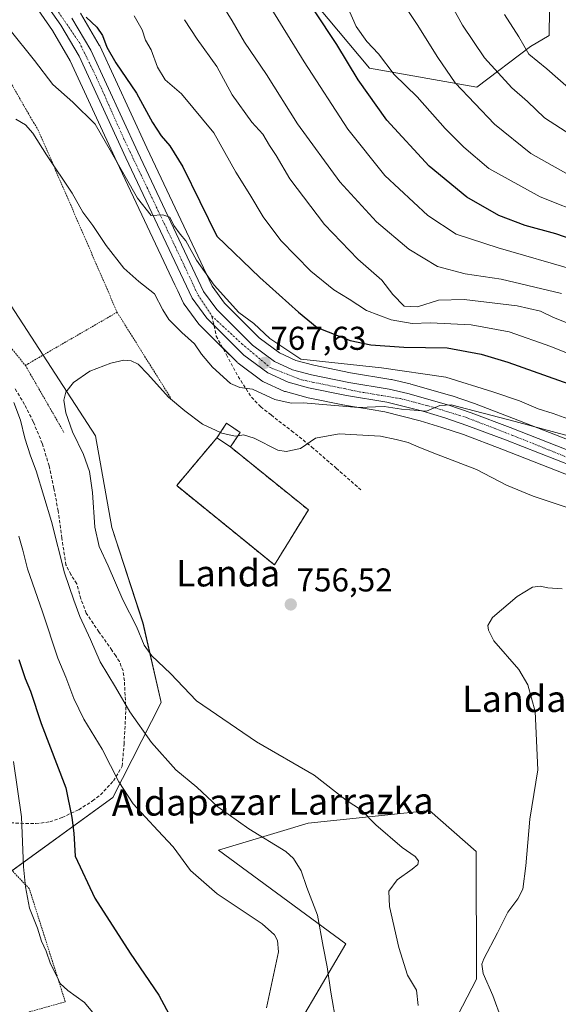
# Model space of a CAD drawing. Units: metres. Extents: x 617208 to 620646, y 4757195 to 4759567.
# Drawn here: x 618687 to 618851, y 4757916 to 4758215 of the extents above; entities that cross this region are included whole.
import ezdxf
from ezdxf.enums import TextEntityAlignment as Align

# ---------------------------------------------------------------- set-up
doc = ezdxf.new("R2010")
doc.units = ezdxf.units.M
doc.header["$MEASUREMENT"] = 0
for name, pattern in [('TRAZO_Y_PUNTO', [1, 0.5, -0.25, 0, -0.25]), ('TRAZOS', [0.75, 0.5, -0.25]), ('TRAZOSX2', [1.5, 1, -0.5])]:
    doc.linetypes.add(name, pattern=pattern)
for name, color, linetype, lineweight in [('Alambrada', 19, 'TRAZOS', 0), ('Carretera de calzada única', 19, 'Continuous', 13), ('Carretera de calzada única Cxs', 19, 'Continuous', 13), ('Carretera de calzada única eje', 19, 'TRAZO_Y_PUNTO', 0), ('Carátula', 7, 'Continuous', 5), ('Curva de nivel maestra', 36, 'Continuous', 30), ('Curva de nivel normal', 36, 'Continuous', 0), ('Edificación', 1, 'Continuous', 13), ('Edificación Cxs', 1, 'Continuous', 13), ('Instalación de tratamiento de aguas', 135, 'TRAZOSX2', 0), ('Instalación de tratamiento de aguas CxS', 135, 'Continuous', 0), ('Matorral', 135, 'Continuous', 0), ('Matorral CxS', 135, 'Continuous', 0), ('Núcleo urbano', 19, 'Continuous', 0), ('Núcleo urbano CxS', 19, 'Continuous', 0), ('Pastizal CxS', 92, 'Continuous', 0), ('Prado', 92, 'Continuous', 0), ('Prado CxS', 92, 'Continuous', 0), ('Punto de cota en terreno', 7, 'Continuous', 0), ('Rótulo de punto de cota en terreno', 19, 'Continuous', 0), ('Senda', 19, 'TRAZOSX2', 0), ('Texto cartográfico', 19, 'Continuous', 0)]:
    doc.layers.add(name, color=color, linetype=linetype, lineweight=lineweight)
doc.styles.add('Arial', font='txt', dxfattribs={"height": 0.2})

# ---------------------------------------------------------------- blocks, each defined once
blk = doc.blocks.new('*U154')
at = {"layer": 'Prado CxS', "color": 92, "linetype": 'Continuous', "lineweight": 0}
for points in [[(618691.18, 4758220.13, 772.83), (618697.11, 4758211.52, 771.92), (618702.53, 4758202.29, 771.18), (618716.63, 4758171.63, 769.73), (618734.24, 4758134.37, 767.43), (618735.14, 4758132.47, 767.55), (618736.79, 4758128.98, 767.83), (618736.9, 4758128.76, 767.83), (618737.07, 4758128.5, 767.83), (618741.49, 4758122.42, 767.29), (618741.62, 4758122.25, 767.26), (618741.81, 4758122.05, 767.22), (618753.1, 4758110.85, 766.7), (618753.28, 4758110.68, 766.7), (618753.42, 4758110.58, 766.7), (618760.62, 4758105.21, 766.43), (618760.91, 4758105.01, 766.45), (618761.17, 4758104.88, 766.48), (618767.33, 4758102.08, 766.43), (618767.54, 4758101.99, 766.39), (618767.77, 4758101.92, 766.35), (618773.96, 4758100.2, 765.81), (618774.16, 4758100.15, 765.81), (618785.68, 4758097.8, 765.05), (618785.77, 4758097.78, 765.03), (618787.53, 4758097.49, 764.8), (618793.18, 4758096.55, 764.45), (618797.89, 4758095.77, 764.11), (618808.62, 4758093.08, 763.14), (618815.22, 4758091.08, 763.29), (618821.75, 4758088.87, 763.95), (618833.4, 4758084.47, 763.79), (618869.3, 4758070.41, 761.61)], [(618806.07, 4757885.8, 759.34), (618825.71, 4757923.65, 755.47), (618825.63, 4757962.4, 756.63), (618811.42, 4757974.84, 758.82), (618774.63, 4757970.97, 762.04), (618747.46, 4757962.83, 768.24), (618786.11, 4757934.34, 762.59), (618764.54, 4757897.72, 769.07)], [(618682.15, 4757954.61, 781.28), (618715.39, 4757978.74, 771.04), (618730.11, 4758007.6, 762.19), (618724.59, 4758031.64, 759.43), (618715.15, 4758060.68, 758.9), (618710.19, 4758088.54, 759.3), (618680.76, 4758133.72, 763.03)]]:
    blk.add_polyline3d(points, dxfattribs=at)
blk.add_polyline3d([(618734.8, 4758073.42, 757.56), (618764.45, 4758049.34, 756.45), (618774.72, 4758066.04, 756.78), (618751.11, 4758085.13, 758.16), (618754.08, 4758089.54, 760), (618749.95, 4758092.32, 761.3), (618746.98, 4758087.91, 758.94), (618734.8, 4758073.42, 757.56)], close=True, dxfattribs=at)
blk = doc.blocks.new('*U160')
at = {"layer": 'Matorral CxS', "color": 135, "linetype": 'Continuous', "lineweight": 0}
for points in [[(618591.16, 4758444.56, 807.84), (618624, 4758421.04, 813.68), (618648.27, 4758414.51, 816.6), (618685.13, 4758414.58, 824.61), (618737.41, 4758405.4, 835.15), (618774.68, 4758382.6, 841.31), (618823.15, 4758339.05, 844.76), (618849.92, 4758300.17, 840.2), (618848.51, 4758272.83, 834.38), (618847.76, 4758209.93, 822.23), (618842.11, 4758206.65, 820.2), (618825.81, 4758194.27, 811.4), (618793.3, 4758200.01, 801.87), (618753.01, 4758248.16, 797.56), (618707.64, 4758296.21, 791.28), (618671.47, 4758327.93, 790.92), (618650.21, 4758343.4, 789.66), (618631.04, 4758349.39, 787.31), (618614.18, 4758333.19, 778.12), (618609.14, 4758327.5, 775.74), (618608.94, 4758327.58, 775.73), (618601.9, 4758330.02, 776), (618601.45, 4758330.13, 776.03), (618593.86, 4758331.49, 776.51), (618593.62, 4758331.53, 776.52), (618589.64, 4758331.92, 776.65), (618589.43, 4758331.93, 776.65), (618581.73, 4758332.15, 776.6), (618580.32, 4758332.19, 776.82), (618571.17, 4758333.01, 777.28), (618548.99, 4758338.42, 778.18), (618548.99, 4758349.84, 779.77), (618543.27, 4758361.27, 782.73), (618538.2, 4758367.61, 783.04), (618525.5, 4758370.15, 781.31), (618517.89, 4758393.63, 784.89), (618512.18, 4758394.27, 783.82), (618502.02, 4758415.21, 784.29), (618489.39, 4758434.01, 782.59), (618491.31, 4758442.52, 783.28), (618522.51, 4758445.17, 793.98), (618591.16, 4758444.56, 807.84)], [(618606.19, 4758426.4, 810.9), (618595.76, 4758427.76, 809.27), (618593.39, 4758410.28, 807.38), (618604.66, 4758409.19, 808.09), (618606.19, 4758426.4, 810.9)]]:
    blk.add_polyline3d(points, close=True, dxfattribs=at)
blk = doc.blocks.new('*U165')
at = {"layer": 'Curva de nivel normal', "color": 36, "linetype": 'Continuous', "lineweight": 0}
blk.add_polyline3d([(618710.24, 4757912.39, 780), (618706.82, 4757916.58, 780), (618701.76, 4757920.19, 780), (618699.5, 4757922.35, 780), (618698.5, 4757924.57, 780), (618696.58, 4757928.32, 780), (618695.25, 4757932.11, 780), (618693.82, 4757935.16, 780), (618692.56, 4757939.16, 780), (618690.16, 4757945.23, 780), (618689, 4757951.67, 780), (618688.31, 4757957.75, 780), (618687.78, 4757972.86, 780), (618685.27, 4757989.73, 780)], dxfattribs=at)
blk = doc.blocks.new('*U166')
at = {"layer": 'Curva de nivel normal', "color": 36, "linetype": 'Continuous', "lineweight": 0}
blk.add_polyline3d([(618808.03, 4757915.66, 760), (618807.47, 4757920.34, 760), (618804.83, 4757924.91, 760), (618802.19, 4757933.26, 760), (618799.36, 4757945.7, 760), (618799.14, 4757950.4, 760), (618801.63, 4757953.81, 760), (618806.18, 4757956.99, 760), (618807.93, 4757958.4, 760), (618808.09, 4757959.58, 760), (618807.12, 4757960.89, 760), (618803.18, 4757963.58, 760), (618795.18, 4757970.47, 760), (618790.82, 4757974.94, 760), (618786.19, 4757977.94, 760), (618776.49, 4757985.55, 760), (618758.97, 4757995.65, 760), (618740.76, 4758008.1, 760), (618732.91, 4758016.36, 760), (618727.28, 4758021.72, 760), (618724.9, 4758025.01, 760), (618722.63, 4758030.61, 760), (618718.5, 4758038.74, 760), (618713.98, 4758049.05, 760), (618711.26, 4758054.93, 760), (618710.03, 4758060.82, 760), (618709.31, 4758071.32, 760), (618708.38, 4758077.72, 760), (618706.54, 4758082.88, 760), (618703.19, 4758089.75, 760), (618701.19, 4758095.44, 760), (618700.58, 4758099.35, 760), (618701.23, 4758101.76, 760), (618703.5, 4758104.69, 760), (618708.43, 4758108.12, 760), (618714.81, 4758110.53, 760), (618718.74, 4758111.45, 760), (618721.02, 4758111.3, 760), (618723.09, 4758110.28, 760), (618726.1, 4758107.22, 760), (618732.35, 4758100.19, 760), (618737.23, 4758096.13, 760), (618742.6, 4758092.07, 760), (618748.0536, 4758089.5041, 760)], dxfattribs=at)
blk = doc.blocks.new('*U167')
at = {"layer": 'Curva de nivel normal', "color": 36, "linetype": 'Continuous', "lineweight": 0}
blk.add_polyline3d([(618833.35, 4757911.24, 755), (618830.66, 4757918.67, 755), (618827.71, 4757925.42, 755), (618827.3, 4757928.16, 755), (618827.93, 4757929.82, 755), (618832.05, 4757937.71, 755), (618835.21, 4757944.01, 755), (618838.25, 4757948.01, 755), (618839.72, 4757951.01, 755), (618840.68, 4757958.06, 755), (618841.86, 4757972.21, 755), (618844.32, 4757987.21, 755), (618843.46, 4758004.88, 755), (618841.26, 4758012.97, 755), (618838.57, 4758017.65, 755), (618831, 4758026.34, 755), (618829.32, 4758029.52, 755), (618829.11, 4758030.98, 755), (618830.52, 4758033.4, 755), (618838, 4758039.78, 755), (618842.67, 4758042.64, 755), (618844.98, 4758042.94, 755), (618847.3, 4758042.43, 755), (618851.71, 4758042.05, 755)], dxfattribs=at)
blk = doc.blocks.new('*U175')
at = {"layer": 'Curva de nivel normal', "color": 36, "linetype": 'Continuous', "lineweight": 0}
for points in [[(618783.3, 4757909.76, 765), (618781.56, 4757919.7, 765), (618780.45, 4757927.4, 765), (618779.2, 4757933.54, 765), (618777.49, 4757943.07, 765), (618774.22, 4757951.47, 765), (618772.52, 4757956.49, 765), (618770.18, 4757960.29, 765), (618767.85, 4757962.44, 765), (618756.64, 4757969.22, 765), (618747.28, 4757975.96, 765), (618740.92, 4757981.96, 765), (618734.54, 4757987.17, 765), (618727.14, 4757995.5, 765), (618720.62, 4758004.8, 765), (618716.26, 4758012.27, 765), (618711.57, 4758019.91, 765), (618708.68, 4758026.69, 765), (618705.48, 4758033.66, 765), (618703.62, 4758038.68, 765), (618700.76, 4758046.94, 765), (618696.82, 4758062.5, 765), (618692.24, 4758077.92, 765), (618690.46, 4758082.46, 765), (618688.76, 4758087.77, 765), (618687.42, 4758093.22, 765), (618685.41, 4758098.65, 765)], [(618686, 4758184.62, 765), (618689, 4758182.85, 765), (618691.17, 4758180.3, 765), (618695.29, 4758173.78, 765), (618703.06, 4758162.18, 765), (618706.3, 4758156.41, 765), (618709.42, 4758152.32, 765), (618713.44, 4758146.28, 765), (618718.82, 4758139.38, 765), (618723.32, 4758135.37, 765), (618728.08, 4758131.59, 765), (618730.57, 4758126.76, 765), (618732.47, 4758123.85, 765), (618736.34, 4758119.9, 765), (618740.22, 4758116.4, 765), (618742.3, 4758113.25, 765), (618745.68, 4758109.31, 765), (618751.15, 4758104.39, 765), (618753.94, 4758103.13, 765), (618757.77, 4758102.64, 765), (618764.61, 4758099.55, 765), (618769.5, 4758098.39, 765), (618773.2, 4758098.54, 765), (618789.93, 4758097.06, 765), (618797.74, 4758097.43, 765), (618802.92, 4758096.63, 765), (618810.51, 4758096.04, 765), (618814.57, 4758097.72, 765), (618818.07, 4758097.87, 765), (618837.43, 4758092.81, 765), (618853.5, 4758088.51, 765)]]:
    blk.add_polyline3d(points, dxfattribs=at)
blk = doc.blocks.new('*U193')
at = {"layer": 'Curva de nivel normal', "color": 36, "linetype": 'Continuous', "lineweight": 0}
blk.add_polyline3d([(618762.04, 4757914.97, 770), (618765.72, 4757931.93, 770), (618765.38, 4757935.36, 770), (618764.45, 4757937.12, 770), (618760.77, 4757940.42, 770), (618747.06, 4757949.58, 770), (618738.98, 4757956.65, 770), (618733.78, 4757963.79, 770), (618729.1, 4757968.78, 770), (618721.65, 4757976.88, 770), (618717.24, 4757983.48, 770), (618712.16, 4757993.39, 770), (618706.68, 4758002.59, 770), (618703.57, 4758008.82, 770), (618701.15, 4758015.28, 770), (618698.73, 4758021.04, 770), (618694.11, 4758035.11, 770), (618689.53, 4758048.2, 770), (618688.15, 4758053.82, 770), (618686.9, 4758058.05, 770)], dxfattribs=at)
blk = doc.blocks.new('*U232')
at = {"layer": 'Curva de nivel maestra', "color": 36, "linetype": 'Continuous', "lineweight": 30}
blk.add_polyline3d([(618857.06, 4758147.26, 800), (618849.79, 4758149.8, 800), (618840.43, 4758152.35, 800), (618832.46, 4758155.4, 800), (618822.81, 4758160.94, 800), (618811.34, 4758170.35, 800), (618798.57, 4758184.24, 800), (618789.83, 4758196.5, 800), (618783.34, 4758207.23, 800), (618776.59, 4758217.48, 800)], dxfattribs=at)
blk = doc.blocks.new('*U235')
at = {"layer": 'Curva de nivel maestra', "color": 36, "linetype": 'Continuous', "lineweight": 30}
blk.add_polyline3d([(618707.34, 4758215.53, 775), (618710.58, 4758212.51, 775), (618712.33, 4758210.01, 775), (618713.64, 4758206.42, 775), (618716.39, 4758201.65, 775), (618722.58, 4758192.44, 775), (618727.42, 4758183.56, 775), (618730.12, 4758179.52, 775), (618732.77, 4758176.52, 775), (618736.62, 4758170.13, 775), (618747, 4758149.09, 775), (618760.02, 4758136.53, 775), (618771.72, 4758126.06, 775), (618777.35, 4758121.36, 775), (618787.38, 4758117.38, 775), (618793.62, 4758116.1, 775), (618803.63, 4758115.42, 775), (618816.81, 4758115.16, 775), (618827.15, 4758113.29, 775), (618835.23, 4758110.81, 775), (618870.48, 4758098.31, 775)], dxfattribs=at)
blk = doc.blocks.new('*U247')
at = {"layer": 'Curva de nivel maestra', "color": 36, "linetype": 'Continuous', "lineweight": 30}
blk.add_polyline3d([(618686.96, 4758020.66, 775), (618688.84, 4758014.92, 775), (618690.52, 4758011.03, 775), (618693.66, 4758001.26, 775), (618701.15, 4757981.67, 775), (618703.03, 4757972.67, 775), (618703.6, 4757967.98, 775), (618704.04, 4757961.02, 775), (618710.02, 4757948.22, 775), (618720.66, 4757931.59, 775), (618729.38, 4757918.76, 775), (618735.53, 4757907.23, 775)], dxfattribs=at)
blk = doc.blocks.new('5PATER')
at = {"layer": 'Carátula', "linetype": 'Continuous', "lineweight": 5}
h = blk.add_hatch(color=250, dxfattribs=at)
edge = h.paths.add_edge_path()
edge.add_ellipse((0, 0.01), major_axis=(-1.33, -1.34), ratio=0.999422, start_angle=0, end_angle=360)

msp = doc.modelspace()

# ---------------------------------------------------------------- linework, layer by layer
at = {"layer": 'Alambrada', "color": 19, "linetype": 'TRAZOS', "lineweight": 0}
for points in [[(618683.71, 4758196.99, 774.56), (618691.4, 4758183.57, 770.69), (618692.74, 4758181.46, 769.14), (618716.74, 4758126, 766.16)], [(618650.53, 4758177.99, 781.12), (618651.29, 4758176.65, 780.84), (618666.07, 4758138.08, 778.29), (618688.92, 4758109.87, 772.58)], [(618716.74, 4758126, 766.16), (618689.88, 4758110.45, 773.08), (618688.92, 4758109.87, 772.58)], [(618716.74, 4758126, 766.16), (618733.06, 4758099.9, 761.1)], [(618688.92, 4758109.87, 772.58), (618700.63, 4758089.53, 766.35)], [(618746.98, 4758087.91, 760.83), (618734.8, 4758073.42, 757.76), (618764.45, 4758049.34, 756.54), (618774.72, 4758066.04, 756.89)], [(618646.91, 4757941.54, 802.08), (618656.13, 4757904.31, 793.52), (618701.03, 4757916.79, 781.86), (618690.09, 4757951.15, 789.47), (618681.26, 4757960.36, 787.77)]]:
    msp.add_polyline3d(points, dxfattribs=at)
at = {"layer": 'Carretera de calzada única', "color": 19, "linetype": 'Continuous', "lineweight": 13}
for points in [[(618870.55, 4758073.14, 762.35), (618834.48, 4758087.27, 764.06), (618822.76, 4758091.69, 764.44), (618816.14, 4758093.94, 764.31), (618809.42, 4758095.97, 764.3), (618798.5, 4758098.71, 765.2), (618786.28, 4758100.74, 765.84), (618774.76, 4758103.09, 766.83), (618768.57, 4758104.81, 767.19), (618762.41, 4758107.61, 767.25), (618755.21, 4758112.98, 767.45), (618743.92, 4758124.18, 768.08), (618739.5, 4758130.26, 768.32), (618719.35, 4758172.9, 770.47), (618705.19, 4758203.68, 772.03), (618699.64, 4758213.13, 772.56), (618693.64, 4758221.84, 773.2), (618669.03, 4758257.01, 774.35), (618656.65, 4758274.34, 774.78)], [(618703.01, 4758215.27, 773.26), (618708.73, 4758205.54, 772.92), (618722.98, 4758174.57, 771.27), (618742.94, 4758132.33, 768.86), (618746.98, 4758126.79, 768.46), (618757.82, 4758116.01, 768.09), (618764.46, 4758111.08, 767.95), (618769.94, 4758108.58, 767.33), (618775.71, 4758106.99, 767), (618786.98, 4758104.68, 766.74), (618799.26, 4758102.63, 765.58), (618804.92, 4758101.34, 765.7), (618817.35, 4758097.76, 764.97), (618824.1, 4758095.47, 765.28), (618835.89, 4758091.01, 764.82), (618872.23, 4758076.77, 762.81)]]:
    msp.add_polyline3d(points, dxfattribs=at)
at = {"layer": 'Carretera de calzada única Cxs', "color": 19, "linetype": 'Continuous', "lineweight": 13}
for points in [[(618870.55, 4758073.14, 762.35), (618834.48, 4758087.27, 764.06), (618822.76, 4758091.69, 764.44), (618816.14, 4758093.94, 764.31), (618809.42, 4758095.97, 764.3), (618798.5, 4758098.71, 765.2), (618786.28, 4758100.74, 765.84), (618774.76, 4758103.09, 766.83), (618768.57, 4758104.81, 767.19), (618762.41, 4758107.61, 767.25), (618755.21, 4758112.98, 767.45), (618743.92, 4758124.18, 768.08), (618739.5, 4758130.26, 768.32), (618719.35, 4758172.9, 770.47), (618705.19, 4758203.68, 772.03), (618699.64, 4758213.13, 772.56), (618693.64, 4758221.84, 773.2)], [(618703.01, 4758215.27, 773.26), (618708.73, 4758205.54, 772.92), (618722.98, 4758174.57, 771.27), (618742.94, 4758132.33, 768.86), (618746.98, 4758126.79, 768.46), (618757.82, 4758116.01, 768.09), (618764.46, 4758111.08, 767.95), (618769.94, 4758108.58, 767.33), (618775.71, 4758106.99, 767), (618786.98, 4758104.68, 766.74), (618799.26, 4758102.63, 765.58), (618804.92, 4758101.34, 765.7), (618817.35, 4758097.76, 764.97), (618824.1, 4758095.47, 765.28), (618835.89, 4758091.01, 764.82), (618872.23, 4758076.77, 762.81)]]:
    msp.add_polyline3d(points, dxfattribs=at)
at = {"layer": 'Carretera de calzada única eje', "color": 19, "linetype": 'TRAZO_Y_PUNTO', "lineweight": 0}
for points in [[(618544.9, 4758330.43, 775.47), (618553.14, 4758329, 775.65), (618584.37, 4758326.89, 775.03), (618594.23, 4758326.39, 775.18), (618602.8, 4758324.61, 775.33), (618613.75, 4758320.07, 775.25), (618620.23, 4758316.71, 775.17), (618635.39, 4758305.23, 775.35), (618643.05, 4758296.38, 775.41), (618650.37, 4758286.61, 775.24), (618659.55, 4758273.82, 774.84), (618692.78, 4758226.15, 773.51), (618705.3, 4758207.84, 772.49), (618710.53, 4758197.16, 771.93), (618718.69, 4758178.8, 770.94), (618737.19, 4758139.97, 769.21), (618741.23, 4758131.3, 768.61), (618745.48, 4758124.85, 768.27)], [(618745.48, 4758124.85, 768.27), (618754.57, 4758116.43, 767.7), (618763.16, 4758109.19, 767.52), (618772.67, 4758105.5, 767.1), (618790.17, 4758101.88, 765.81), (618802.67, 4758099.79, 765.4), (618812.1, 4758097.34, 764.8), (618822.87, 4758093.98, 764.81), (618836.75, 4758088.59, 764.15), (618861.87, 4758078.54, 762.98)]]:
    msp.add_polyline3d(points, dxfattribs=at)
at = {"layer": 'Curva de nivel normal', "color": 36, "linetype": 'Continuous', "lineweight": 0}
for points in [[(618856.03, 4758138.7, 795), (618832.28, 4758145.5, 795), (618819.55, 4758149.74, 795), (618810.93, 4758155.38, 795), (618797.93, 4758167.5, 795), (618786.67, 4758181.57, 795), (618773.46, 4758201.94, 795), (618759.15, 4758225.39, 795)], [(618856.02, 4758166.36, 810), (618842.16, 4758174.17, 810), (618831.14, 4758183.03, 810), (618819.2, 4758195.65, 810), (618814.02, 4758203.25, 810), (618807.67, 4758213.33, 810), (618801.39, 4758222.97, 810)], [(618851.45, 4758131.65, 790), (618833.18, 4758136.01, 790), (618822.23, 4758137.64, 790), (618813.91, 4758139.92, 790), (618805.15, 4758145.16, 790), (618795.4, 4758153.41, 790), (618784.24, 4758165.58, 790), (618771.48, 4758183.15, 790), (618762.04, 4758198.1, 790), (618755.32, 4758207.9, 790), (618751.65, 4758214.39, 790), (618748.46, 4758219.52, 790)], [(618859.22, 4758155.31, 805), (618845.02, 4758161.03, 805), (618829.44, 4758169.66, 805), (618821.87, 4758176.04, 805), (618816.22, 4758181.76, 805), (618807.7, 4758191.38, 805), (618800.78, 4758198.12, 805), (618796.02, 4758204.36, 805), (618792.48, 4758208.16, 805), (618789.24, 4758212.68, 805), (618786.6, 4758218.66, 805)], [(618859.2, 4758176.7, 815), (618846.28, 4758184.95, 815), (618841.14, 4758189.97, 815), (618836.44, 4758194.07, 815), (618828.15, 4758203.22, 815), (618821.51, 4758213.12, 815), (618818.19, 4758219.01, 815)], [(618861.57, 4758110.21, 780), (618848.29, 4758115.64, 780), (618835.57, 4758120.06, 780), (618824.11, 4758122.19, 780), (618811.75, 4758122.77, 780), (618806.22, 4758122.56, 780), (618799.86, 4758123.75, 780), (618792.31, 4758126.52, 780), (618787.06, 4758129.95, 780), (618782.48, 4758132.82, 780), (618775.45, 4758138.46, 780), (618766.38, 4758147.8, 780), (618761.05, 4758154.99, 780), (618757, 4758161.77, 780), (618752.69, 4758168.54, 780), (618746.06, 4758180.46, 780), (618736.24, 4758192.23, 780), (618731.27, 4758196.54, 780), (618728.99, 4758200.4, 780), (618727.03, 4758205.61, 780), (618725.36, 4758208.58, 780), (618724.32, 4758211.64, 780), (618721.89, 4758215.93, 780)], [(618854.38, 4758122.3, 785), (618849.05, 4758124.39, 785), (618845.07, 4758126.29, 785), (618838.03, 4758127.9, 785), (618822, 4758129.89, 785), (618814.22, 4758129.67, 785), (618807.78, 4758127.6, 785), (618803.76, 4758127.89, 785), (618800.36, 4758131.36, 785), (618797.02, 4758135.69, 785), (618789.77, 4758142.11, 785), (618779.67, 4758152.6, 785), (618769.15, 4758166.51, 785), (618765.01, 4758173.6, 785), (618762.98, 4758176.63, 785), (618760.9, 4758180, 785), (618757.62, 4758183.67, 785), (618751.67, 4758191.98, 785), (618746.94, 4758200.54, 785), (618740.99, 4758208.9, 785), (618737.13, 4758214.77, 785)], [(618834.18, 4758216.34, 820), (618838.53, 4758209.58, 820), (618841.55, 4758204.28, 820), (618847.08, 4758199.85, 820), (618854.54, 4758193.32, 820)], [(618683.89, 4758212.07, 770), (618691.64, 4758202.37, 770), (618697.25, 4758195.1, 770), (618703.36, 4758189.79, 770), (618710.11, 4758183.05, 770), (618715, 4758174.42, 770), (618722.94, 4758160.64, 770), (618727.02, 4758155.39, 770), (618730.62, 4758155.58, 770), (618732.77, 4758154.88, 770), (618733.92, 4758152.32, 770), (618735.82, 4758149.72, 770), (618737.62, 4758147.62, 770), (618740.82, 4758141.82, 770), (618746.13, 4758134.2, 770), (618753.65, 4758125.91, 770), (618758.21, 4758122.61, 770), (618763.02, 4758118.03, 770), (618772.47, 4758111.81, 770), (618796.9, 4758109.17, 770), (618816.4, 4758106.28, 770), (618830.64, 4758101.82, 770), (618838.78, 4758099.16, 770), (618844.43, 4758096.74, 770), (618848.93, 4758095.3, 770), (618854.55, 4758093.22, 770)], [(618753.4, 4758088.53, 760), (618752.52, 4758088.4, 760), (618748.53, 4758089.28, 760), (618748.05, 4758089.5, 760)], [(618859.84, 4758064.52, 760), (618842.9, 4758070.24, 760), (618834.85, 4758073.52, 760), (618825.73, 4758078.34, 760), (618813.62, 4758082.9, 760), (618808.18, 4758085.04, 760), (618804.96, 4758086.47, 760), (618801.39, 4758087.41, 760), (618796.56, 4758088.41, 760), (618784.02, 4758089.12, 760), (618776.85, 4758087.84, 760), (618772.35, 4758084.68, 760), (618768.01, 4758083.73, 760), (618765.46, 4758084.11, 760), (618758.33, 4758087.77, 760), (618755.02, 4758088.77, 760), (618753.4, 4758088.53, 760)]]:
    msp.add_polyline3d(points, dxfattribs=at)
at = {"layer": 'Edificación', "color": 1, "linetype": 'Continuous', "lineweight": 13}
for points in [[(618746.98, 4758087.91, 760.83), (618749.95, 4758092.32, 762.17), (618754.08, 4758089.54, 761.6)], [(618754.08, 4758089.54, 761.6), (618751.11, 4758085.13, 758.68), (618746.98, 4758087.91, 760.83)]]:
    msp.add_polyline3d(points, dxfattribs=at)
at = {"layer": 'Edificación Cxs', "color": 1, "linetype": 'Continuous', "lineweight": 13}
msp.add_polyline3d([(618754.08, 4758089.54, 761.6), (618751.11, 4758085.13, 758.68), (618746.98, 4758087.91, 760.83), (618749.95, 4758092.32, 762.17), (618754.08, 4758089.54, 761.6)], close=True, dxfattribs=at)
at = {"layer": 'Instalación de tratamiento de aguas', "color": 135, "linetype": 'TRAZOSX2', "lineweight": 0}
for points in [[(618746.98, 4758087.91, 758.94), (618749.95, 4758092.32, 761.3), (618754.08, 4758089.54, 760)], [(618754.08, 4758089.54, 760), (618751.11, 4758085.13, 758.16)], [(618774.72, 4758066.04, 756.78), (618764.45, 4758049.34, 756.45), (618734.8, 4758073.42, 757.56), (618746.98, 4758087.91, 758.94)], [(618751.11, 4758085.13, 758.16), (618774.72, 4758066.04, 756.78)]]:
    msp.add_polyline3d(points, dxfattribs=at)
at = {"layer": 'Instalación de tratamiento de aguas CxS', "color": 135, "linetype": 'Continuous', "lineweight": 0}
msp.add_polyline3d([(618774.72, 4758066.04, 756.78), (618764.45, 4758049.34, 756.45), (618734.8, 4758073.42, 757.56), (618746.98, 4758087.91, 758.94), (618749.95, 4758092.32, 761.3), (618754.08, 4758089.54, 760), (618751.11, 4758085.13, 758.16), (618774.72, 4758066.04, 756.78)], close=True, dxfattribs=at)
at = {"layer": 'Matorral', "color": 135, "linetype": 'Continuous', "lineweight": 0}
for points in [[(618609.14, 4758327.5, 775.74), (618614.18, 4758333.19, 778.12), (618631.04, 4758349.39, 787.31), (618650.21, 4758343.41, 789.66), (618671.47, 4758327.93, 790.92), (618707.64, 4758296.21, 791.28), (618753.01, 4758248.16, 797.56), (618793.3, 4758200.01, 801.87), (618825.81, 4758194.27, 811.4), (618842.11, 4758206.65, 820.2), (618847.76, 4758209.93, 822.23), (618848.51, 4758272.83, 834.38), (618849.92, 4758300.17, 840.2), (618823.15, 4758339.05, 844.76), (618774.68, 4758382.6, 841.31), (618737.41, 4758405.4, 835.15), (618685.13, 4758414.58, 824.61), (618648.27, 4758414.52, 816.6), (618624, 4758421.04, 813.68), (618600.48, 4758437.88, 809.93), (618599.02, 4758438.93, 809.76), (618597.57, 4758439.97, 809.47), (618591.16, 4758444.56, 807.84)], [(618616.06, 4758160.11, 782.41), (618620.5, 4758162.43, 780.07), (618611.48, 4758203.55, 774.41), (618636.35, 4758210.88, 766.74), (618643.72, 4758213.06, 766.33), (618655.19, 4758180.66, 765.56), (618657.12, 4758175.2, 765.35), (618680.76, 4758133.72, 763.03), (618694.27, 4758112.99, 760.9), (618710.19, 4758088.54, 759.3), (618715.15, 4758060.68, 758.9), (618724.58, 4758031.64, 759.43), (618730.11, 4758007.6, 762.19), (618715.39, 4757978.74, 771.04), (618684.88, 4757956.59, 780.73), (618682.15, 4757954.61, 781.28), (618648.52, 4757945.25, 791.28), (618646.96, 4757944.82, 791.65), (618646.71, 4757944.74, 791.71), (618603.76, 4757932.8, 801.89), (618569.81, 4757928.81, 809.27), (618532.73, 4757924.46, 820.09), (618478.39, 4757907.56, 831.52)]]:
    msp.add_polyline3d(points, dxfattribs=at)
at = {"layer": 'Matorral CxS', "color": 135, "linetype": 'Continuous', "lineweight": 0}
msp.add_polyline3d([(618680.76, 4758133.72, 763.03), (618710.19, 4758088.54, 759.3), (618715.15, 4758060.68, 758.9), (618724.59, 4758031.64, 759.43), (618730.11, 4758007.6, 762.19), (618715.39, 4757978.74, 771.04), (618682.15, 4757954.61, 781.28)], dxfattribs=at)
at = {"layer": 'Núcleo urbano', "color": 19, "linetype": 'Continuous', "lineweight": 0}
for points in [[(618691.18, 4758220.13, 772.83), (618697.11, 4758211.52, 771.92), (618702.53, 4758202.29, 771.18), (618716.63, 4758171.63, 769.72), (618734.24, 4758134.37, 767.43), (618735.14, 4758132.47, 767.55), (618736.79, 4758128.98, 767.83), (618736.9, 4758128.76, 767.83), (618737.07, 4758128.5, 767.82), (618741.49, 4758122.42, 767.29), (618741.62, 4758122.25, 767.26), (618741.81, 4758122.05, 767.22), (618748.79, 4758115.12, 767.17), (618753.1, 4758110.85, 766.7), (618753.28, 4758110.68, 766.7), (618753.42, 4758110.58, 766.7), (618760.62, 4758105.21, 766.43), (618760.91, 4758105.01, 766.45), (618761.17, 4758104.88, 766.48), (618767.33, 4758102.08, 766.43), (618767.54, 4758101.99, 766.39), (618767.77, 4758101.92, 766.35), (618773.96, 4758100.2, 765.81), (618774.16, 4758100.15, 765.81), (618785.68, 4758097.8, 765.05), (618785.77, 4758097.78, 765.03), (618787.53, 4758097.49, 764.8), (618793.18, 4758096.55, 764.45), (618797.89, 4758095.77, 764.11), (618808.62, 4758093.08, 763.14), (618815.22, 4758091.08, 763.29), (618821.75, 4758088.87, 763.95), (618833.4, 4758084.47, 763.79), (618869.3, 4758070.41, 761.61)], [(618873.32, 4758079.56, 764.47), (618836.97, 4758093.81, 765.82), (618825.14, 4758098.28, 766.43), (618825.06, 4758098.31, 766.42), (618818.31, 4758100.6, 766.59), (618818.18, 4758100.64, 766.6), (618805.75, 4758104.22, 766.64), (618805.59, 4758104.27, 766.66), (618799.93, 4758105.56, 767.26), (618799.77, 4758105.59, 767.28), (618787.53, 4758107.63, 767.93), (618776.41, 4758109.91, 768.25), (618770.97, 4758111.41, 768.89), (618765.99, 4758113.68, 768.95), (618759.78, 4758118.29, 769.33), (618749.26, 4758128.75, 769.32), (618745.53, 4758133.87, 769.47), (618725.7, 4758175.84, 772.19), (618711.45, 4758206.79, 773.78), (618711.32, 4758207.05, 773.81), (618705.6, 4758216.79, 774.47)], [(618774.72, 4758066.04, 756.78), (618751.11, 4758085.13, 758.16), (618754.08, 4758089.54, 760), (618749.95, 4758092.32, 761.3), (618746.98, 4758087.91, 758.94), (618734.8, 4758073.42, 757.56), (618764.45, 4758049.34, 756.45), (618774.72, 4758066.04, 756.78)]]:
    msp.add_polyline3d(points, dxfattribs=at)
at = {"layer": 'Núcleo urbano CxS', "color": 19, "linetype": 'Continuous', "lineweight": 0}
for points in [[(618869.3, 4758070.41, 761.61), (618833.4, 4758084.47, 763.79), (618821.75, 4758088.87, 763.95), (618815.22, 4758091.08, 763.29), (618808.62, 4758093.08, 763.14), (618797.89, 4758095.77, 764.11), (618793.18, 4758096.55, 764.45), (618787.53, 4758097.49, 764.8), (618785.77, 4758097.78, 765.03), (618785.68, 4758097.8, 765.05), (618774.16, 4758100.15, 765.81), (618773.96, 4758100.2, 765.81), (618767.77, 4758101.92, 766.35), (618767.54, 4758101.99, 766.39), (618767.33, 4758102.08, 766.43), (618761.17, 4758104.88, 766.48), (618760.91, 4758105.01, 766.45), (618760.62, 4758105.21, 766.43), (618753.42, 4758110.58, 766.7), (618753.28, 4758110.68, 766.7), (618753.1, 4758110.85, 766.7), (618741.81, 4758122.05, 767.22), (618741.62, 4758122.25, 767.26), (618741.49, 4758122.42, 767.29), (618737.07, 4758128.5, 767.83), (618736.9, 4758128.76, 767.83), (618736.79, 4758128.98, 767.83), (618735.14, 4758132.47, 767.55), (618734.24, 4758134.37, 767.43), (618716.63, 4758171.63, 769.73), (618702.53, 4758202.29, 771.18), (618697.11, 4758211.52, 771.92), (618691.18, 4758220.13, 772.83)], [(618705.6, 4758216.79, 774.47), (618711.32, 4758207.05, 773.81), (618711.46, 4758206.79, 773.78), (618725.7, 4758175.84, 772.19), (618745.53, 4758133.87, 769.47), (618749.26, 4758128.75, 769.32), (618759.78, 4758118.29, 769.33), (618765.99, 4758113.68, 768.95), (618770.97, 4758111.41, 768.89), (618776.41, 4758109.91, 768.25), (618787.53, 4758107.63, 767.93), (618799.77, 4758105.59, 767.28), (618799.93, 4758105.56, 767.26), (618805.59, 4758104.27, 766.66), (618805.75, 4758104.22, 766.64), (618818.18, 4758100.64, 766.6), (618818.31, 4758100.6, 766.59), (618825.06, 4758098.31, 766.42), (618825.14, 4758098.28, 766.43), (618836.97, 4758093.81, 765.82), (618873.32, 4758079.56, 764.47)]]:
    msp.add_polyline3d(points, dxfattribs=at)
msp.add_polyline3d([(618774.72, 4758066.04, 756.78), (618764.45, 4758049.34, 756.45), (618734.8, 4758073.42, 757.56), (618746.98, 4758087.91, 758.94), (618749.95, 4758092.32, 761.3), (618754.08, 4758089.54, 760), (618751.11, 4758085.13, 758.16), (618774.72, 4758066.04, 756.78)], close=True, dxfattribs=at)
at = {"layer": 'Pastizal CxS', "color": 92, "linetype": 'Continuous', "lineweight": 0}
for points in [[(618609.14, 4758327.5, 775.74), (618614.18, 4758333.19, 778.12), (618631.04, 4758349.39, 787.31), (618650.21, 4758343.41, 789.66), (618671.47, 4758327.93, 790.92), (618707.64, 4758296.21, 791.28), (618753.01, 4758248.16, 797.56), (618793.3, 4758200.01, 801.87), (618825.81, 4758194.27, 811.4), (618842.11, 4758206.65, 820.2), (618847.76, 4758209.93, 822.23), (618848.51, 4758272.83, 834.38), (618849.92, 4758300.17, 840.2), (618823.15, 4758339.05, 844.76), (618774.68, 4758382.6, 841.31), (618737.41, 4758405.4, 835.15), (618685.13, 4758414.58, 824.61), (618648.27, 4758414.52, 816.6), (618624, 4758421.04, 813.68), (618600.48, 4758437.88, 809.93), (618599.02, 4758438.93, 809.76), (618597.57, 4758439.97, 809.47), (618591.16, 4758444.56, 807.84)], [(618753.01, 4758248.16, 797.56), (618793.3, 4758200.01, 801.87), (618825.81, 4758194.27, 811.4), (618842.11, 4758206.65, 820.2), (618847.76, 4758209.93, 822.23), (618848.51, 4758272.83, 834.38)], [(618873.32, 4758079.56, 764.47), (618836.97, 4758093.81, 765.82), (618825.14, 4758098.28, 766.43), (618825.06, 4758098.31, 766.42), (618818.31, 4758100.6, 766.59), (618818.18, 4758100.64, 766.6), (618805.75, 4758104.22, 766.64), (618805.59, 4758104.27, 766.66), (618799.93, 4758105.56, 767.26), (618799.77, 4758105.59, 767.28), (618787.53, 4758107.63, 767.93), (618776.41, 4758109.91, 768.25), (618770.97, 4758111.41, 768.89), (618765.99, 4758113.68, 768.95), (618759.78, 4758118.29, 769.33), (618749.26, 4758128.75, 769.32), (618745.53, 4758133.87, 769.47), (618725.7, 4758175.84, 772.19), (618711.46, 4758206.79, 773.78), (618711.32, 4758207.05, 773.81), (618705.6, 4758216.79, 774.47)], [(618873.32, 4758079.56, 764.47), (618836.97, 4758093.81, 765.82), (618825.14, 4758098.28, 766.43), (618825.06, 4758098.31, 766.42), (618818.31, 4758100.6, 766.59), (618818.18, 4758100.64, 766.6), (618805.75, 4758104.22, 766.64), (618805.59, 4758104.27, 766.66), (618799.93, 4758105.56, 767.26), (618799.77, 4758105.59, 767.28), (618787.53, 4758107.63, 767.93), (618776.41, 4758109.91, 768.25), (618770.97, 4758111.41, 768.89), (618765.99, 4758113.68, 768.95), (618759.78, 4758118.29, 769.33), (618749.26, 4758128.75, 769.32), (618745.53, 4758133.87, 769.47), (618725.7, 4758175.84, 772.19), (618711.45, 4758206.79, 773.78), (618711.32, 4758207.05, 773.81), (618705.6, 4758216.79, 774.47)], [(618764.54, 4757897.72, 769.07), (618786.11, 4757934.34, 762.59), (618747.46, 4757962.83, 768.24), (618774.63, 4757970.97, 762.04), (618811.42, 4757974.84, 758.82), (618825.63, 4757962.4, 756.63), (618825.71, 4757923.65, 755.47), (618806.07, 4757885.8, 759.34)], [(618806.07, 4757885.8, 759.34), (618825.71, 4757923.65, 755.47), (618825.63, 4757962.4, 756.63), (618811.42, 4757974.84, 758.82), (618774.63, 4757970.97, 762.04), (618747.46, 4757962.83, 768.24), (618786.11, 4757934.34, 762.59), (618764.54, 4757897.72, 769.07)]]:
    msp.add_polyline3d(points, dxfattribs=at)
at = {"layer": 'Prado', "color": 92, "linetype": 'Continuous', "lineweight": 0}
for points in [[(618691.18, 4758220.13, 772.83), (618697.11, 4758211.52, 771.92), (618702.53, 4758202.29, 771.18), (618716.63, 4758171.63, 769.72), (618734.24, 4758134.37, 767.43), (618735.14, 4758132.47, 767.55), (618736.79, 4758128.98, 767.83), (618736.9, 4758128.76, 767.83), (618737.07, 4758128.5, 767.82), (618741.49, 4758122.42, 767.29), (618741.62, 4758122.25, 767.26), (618741.81, 4758122.05, 767.22), (618748.79, 4758115.12, 767.17), (618753.1, 4758110.85, 766.7), (618753.28, 4758110.68, 766.7), (618753.42, 4758110.58, 766.7), (618760.62, 4758105.21, 766.43), (618760.91, 4758105.01, 766.45), (618761.17, 4758104.88, 766.48), (618767.33, 4758102.08, 766.43), (618767.54, 4758101.99, 766.39), (618767.77, 4758101.92, 766.35), (618773.96, 4758100.2, 765.81), (618774.16, 4758100.15, 765.81), (618785.68, 4758097.8, 765.05), (618785.77, 4758097.78, 765.03), (618787.53, 4758097.49, 764.8), (618793.18, 4758096.55, 764.45), (618797.89, 4758095.77, 764.11), (618808.62, 4758093.08, 763.14), (618815.22, 4758091.08, 763.29), (618821.75, 4758088.87, 763.95), (618833.4, 4758084.47, 763.79), (618869.3, 4758070.41, 761.61)], [(618616.06, 4758160.11, 782.41), (618620.5, 4758162.43, 780.07), (618611.48, 4758203.55, 774.41), (618636.35, 4758210.88, 766.74), (618643.72, 4758213.06, 766.33), (618655.19, 4758180.66, 765.56), (618657.12, 4758175.2, 765.35), (618680.76, 4758133.72, 763.03), (618694.27, 4758112.99, 760.9), (618710.19, 4758088.54, 759.3), (618715.15, 4758060.68, 758.9), (618724.58, 4758031.64, 759.43), (618730.11, 4758007.6, 762.19), (618715.39, 4757978.74, 771.04), (618684.88, 4757956.59, 780.73), (618682.15, 4757954.61, 781.28), (618648.52, 4757945.25, 791.28), (618646.96, 4757944.82, 791.65), (618646.71, 4757944.74, 791.71), (618603.76, 4757932.8, 801.89), (618569.81, 4757928.81, 809.27), (618532.73, 4757924.46, 820.09), (618478.39, 4757907.56, 831.52)], [(618774.72, 4758066.04, 756.78), (618751.11, 4758085.13, 758.16), (618754.08, 4758089.54, 760), (618749.95, 4758092.32, 761.3), (618746.98, 4758087.91, 758.94), (618734.8, 4758073.42, 757.56), (618764.45, 4758049.34, 756.45), (618774.72, 4758066.04, 756.78)], [(618806.07, 4757885.8, 759.34), (618825.71, 4757923.65, 755.47), (618825.63, 4757962.4, 756.63), (618811.42, 4757974.84, 758.82), (618774.63, 4757970.97, 762.04), (618747.46, 4757962.83, 768.24), (618786.11, 4757934.34, 762.59), (618764.54, 4757897.72, 769.07)]]:
    msp.add_polyline3d(points, dxfattribs=at)
at = {"layer": 'Senda', "color": 19, "linetype": 'TRAZOSX2', "lineweight": 0}
for points in [[(618745.48, 4758124.85, 768.27), (618746.81, 4758118.78, 767.9), (618749.87, 4758113.13, 766.77), (618753.43, 4758106.52, 765.72), (618757.48, 4758100.2, 764.43), (618760.28, 4758097.34, 763.38), (618763.43, 4758094.83, 762.65), (618769.62, 4758090.06, 761.11), (618775.72, 4758085.16, 759.66), (618783.18, 4758078.67, 758.31), (618790.63, 4758072.17, 757.43)], [(618684.44, 4757971.11, 781.03), (618688.94, 4757970.85, 779.57), (618692.11, 4757970.85, 778.64), (618696.34, 4757971.38, 777.38), (618700.05, 4757972.7, 775.97), (618705.08, 4757975.08, 774.11), (618709.31, 4757977.73, 772.58), (618711.69, 4757979.58, 771.66), (618715.66, 4757983.81, 770.35), (618718.3, 4757988.31, 768.84), (618718.83, 4757994.93, 767.77), (618719.4, 4758005.29, 765.1), (618719.18, 4758009.74, 764.55), (618718.95, 4758014.19, 763.82), (618718.53, 4758017.17, 763.1), (618717.42, 4758020.01, 762.72), (618716.32, 4758021.77, 762.71), (618715.18, 4758023.47, 762.87), (618711.24, 4758029.04, 763.34), (618707.37, 4758034.67, 763.87), (618705.75, 4758039.07, 764.04), (618704.49, 4758043.63, 763.75), (618702.72, 4758046.42, 763.94), (618701.22, 4758049.32, 764.18), (618699.96, 4758057.5, 764.06), (618698.86, 4758065.71, 763.88), (618697.58, 4758072.57, 763.63), (618696.11, 4758079.4, 763.57), (618694.04, 4758086.19, 763.5), (618691.31, 4758092.78, 764.12), (618688.67, 4758098.02, 764.43), (618685.67, 4758103.02, 764.8)]]:
    msp.add_polyline3d(points, dxfattribs=at)

# ---------------------------------------------------------------- block references
at = {"layer": 'Curva de nivel maestra', "color": 36, "linetype": 'Continuous', "lineweight": 30}
for name in ['*U235', '*U232', '*U247']:
    msp.add_blockref(name, (0, 0), dxfattribs=at)
at = {"layer": 'Curva de nivel normal', "color": 36, "linetype": 'Continuous', "lineweight": 0}
for name in ['*U165', '*U193', '*U175', '*U167', '*U166']:
    msp.add_blockref(name, (0, 0), dxfattribs=at)
at = {"layer": 'Matorral CxS', "color": 135, "linetype": 'Continuous', "lineweight": 0}
msp.add_blockref('*U160', (0, 0), dxfattribs=at)
at = {"layer": 'Prado CxS', "color": 92, "linetype": 'Continuous', "lineweight": 0}
msp.add_blockref('*U154', (0, 0), dxfattribs=at)
at = {"layer": 'Punto de cota en terreno', "linetype": 'Continuous', "lineweight": 0}
for p in [(618761.44, 4758110.65, 767.63), (618769.39, 4758037.34, 756.52)]:
    msp.add_blockref('5PATER', p, dxfattribs=at)

# ---------------------------------------------------------------- texts
at = {"layer": 'Rótulo de punto de cota en terreno', "color": 19, "linetype": 'Continuous', "lineweight": 0, "style": 'Arial'}
for s, p in [('767,63', (618763.2, 4758112.41)), ('756,52', (618771.15, 4758039.1))]:
    msp.add_text(s, height=7, dxfattribs=at).set_placement(p, align=Align.BOTTOM_LEFT)
at = {"layer": 'Texto cartográfico', "color": 19, "linetype": 'Continuous', "lineweight": 0, "style": 'Arial'}
for s, p in [('Landa', (618750.41, 4758046.81)), ('Landatxiki', (618847.97, 4758008.71))]:
    msp.add_text(s, height=8, dxfattribs=at).set_placement(p, align=Align.MIDDLE_CENTER)
msp.add_text('Aldapazar Larrazka', height=8, rotation=0.3495, dxfattribs=at).set_placement((618763.91, 4757977.49), align=Align.MIDDLE_CENTER)

doc.saveas('drawing.dxf')
